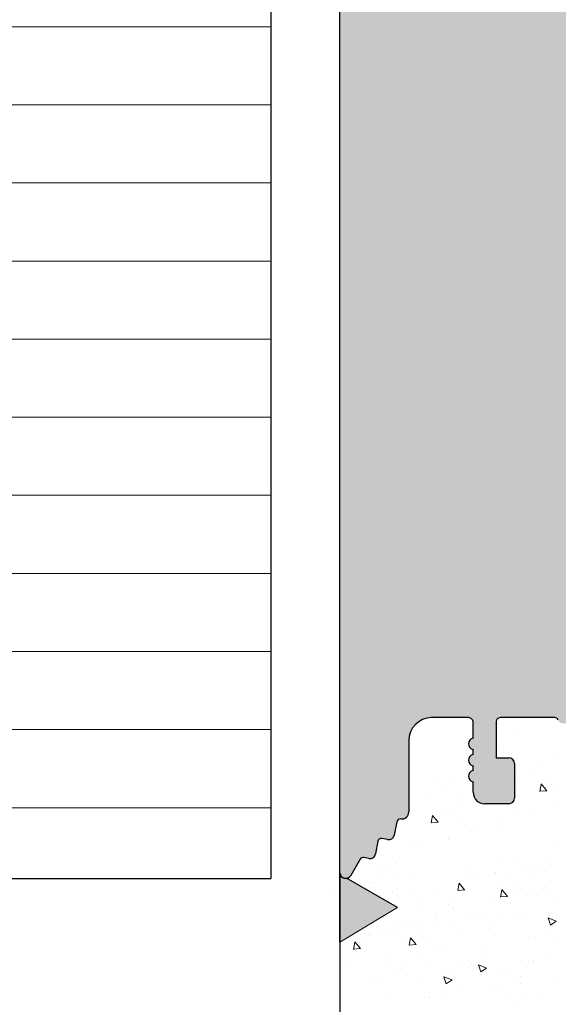
# Model space of a CAD drawing. Units: millimetres. Extents: x 13726 to 14142, y 3922 to 4222.
# Drawn here: x 14002 to 14026, y 4080 to 4123 of the extents above; entities that cross this region are included whole.
import ezdxf

# ---------------------------------------------------------------- set-up
doc = ezdxf.new("R2010")
doc.units = ezdxf.units.MM
doc.layers.get('0').update_dxf_attribs({"lineweight": 30})
for name, color, linetype, lineweight in [('Profile Sch', 251, 'Continuous', 15), ('Putz Sch', 252, 'Continuous', 20), ('Putznetz Lienien', 7, 'Continuous', 15), ('Schrafur Holz', 36, 'Continuous', 18)]:
    doc.layers.add(name, color=color, linetype=linetype, lineweight=lineweight)

msp = doc.modelspace()

# ---------------------------------------------------------------- hatches: boundary and pattern name
h = msp.add_hatch()
h.set_pattern_fill('JIS_WOOD', color=256, scale=0.0014285, angle=180, style=0)
h.set_pattern_definition([(225, (-6059.982354340067, -1680.37958332611), (0.0007142499988014659, -0.0007142499988014663), [])])
edge = h.paths.add_edge_path()
edge.add_line((14031.6100272827, 4138.429614742388), (14032.1100022827, 4138.429614742388))
edge.add_line((14032.1100022827, 4138.429614742388), (14033.2599447827, 4136.724754875857))
edge.add_line((14033.2599447827, 4136.724754875857), (14033.2599447827, 4135.131865648209))
edge.add_arc((14033.4599347827, 4135.131865648209), 0.1999899999993634, 180, 270.0000000002605)
edge.add_line((14033.4599347827, 4134.93187564821), (14036.0598047827, 4134.93187564821))
edge.add_arc((14036.0598047827, 4135.131865648209), 0.1999899999993634, 270, 2.605510395054913e-10)
edge.add_line((14036.2597947827, 4135.131865648209), (14036.2597947827, 4136.724754875857))
edge.add_line((14036.2597947827, 4136.724754875857), (14037.4097372827, 4138.42961474239))
edge.add_line((14037.4097372827, 4138.42961474239), (14037.9097122827, 4138.42961474239))
edge.add_arc((14037.9097122827, 4137.92963974239), 0.499975, 273.7175613376294, 90.00000000020839, ccw=False)
edge.add_line((14037.9421297465, 4137.430716793764), (14037.2597447827, 4136.419039480934))
edge.add_line((14037.2597447827, 4136.419039480934), (14037.2597447827, 4135.131865648213))
edge.add_arc((14037.4597347827, 4135.131865648213), 0.1999900000032286, 180, 269.9999999994789)
edge.add_line((14037.4597347827, 4134.93187564821), (14041.00327942469, 4134.931890302614))
edge.add_arc((14041.00327942469, 4135.131880302617), 0.1999900000025464, 270.0000000005211, 0)
edge.add_line((14041.20326942469, 4135.131880302617), (14041.20326942469, 4136.419054135336))
edge.add_line((14041.20326942469, 4136.419054135336), (14040.52088446089, 4137.430731448168))
edge.add_arc((14040.55330192469, 4137.929654396794), 0.4999749999997183, 89.99999999999397, 266.2824386625713, ccw=False)
edge.add_line((14040.55330192469, 4138.429629396795), (14041.05327692469, 4138.429629396795))
edge.add_line((14041.05327692469, 4138.429629396795), (14042.20321942469, 4136.724769530261))
edge.add_line((14042.20321942469, 4136.724769530261), (14042.20321942469, 4135.131880302617))
edge.add_arc((14042.40320942469, 4135.131880302615), 0.1999900000030012, 180, 269.9999999994789)
edge.add_line((14042.40320942469, 4134.931890302612), (14045.00307942469, 4134.931890302614))
edge.add_arc((14045.00307942469, 4135.131880302617), 0.1999900000025464, 270.0000000005211, 0)
edge.add_line((14045.20306942469, 4135.131880302617), (14045.20306942469, 4136.724769530261))
edge.add_line((14045.20306942469, 4136.724769530261), (14046.35301192469, 4138.429629396795))
edge.add_line((14046.35301192469, 4138.429629396795), (14046.85298692469, 4138.429629396795))
edge.add_arc((14046.85298692469, 4137.929654396794), 0.499975, 273.7175613376294, 90.00000000020839, ccw=False)
edge.add_line((14046.8854043885, 4137.430731448168), (14046.20301942469, 4136.419054135336))
edge.add_line((14046.20301942469, 4136.419054135336), (14046.20301942469, 4135.131880302617))
edge.add_arc((14046.40300942469, 4135.131880302617), 0.1999900000032286, 180, 269.9999999994789)
edge.add_line((14046.40300942469, 4134.931890302614), (14048.85822911439, 4134.931890302614))
edge.add_arc((14048.85822911439, 4134.731900302611), 0.1999900000020917, 0.017557839611527015, 90, ccw=False)
edge.add_line((14049.058219105, 4134.731961587968), (14049.058219105, 4127.880044156092))
edge.add_arc((14049.258209105, 4127.880044156092), 0.1999900000036832, 180, 269.9999999994789)
edge.add_line((14049.258209105, 4127.680054156088), (14053.00808041467, 4127.680119695069))
edge.add_arc((14053.00808041467, 4127.430132195068), 0.2499875, 360, 90, ccw=False)
edge.add_line((14053.25806791467, 4127.430132195068), (14053.25806791467, 4120.43043222666))
edge.add_arc((14053.00808041467, 4120.430432226662), 0.2499874999997727, 221.346946145199, 360, ccw=False)
edge.add_line((14052.8204090239, 4120.26528623294), (14051.39213581216, 4121.863373277916))
edge.add_arc((14052.25811791468, 4122.363348277921), 0.9999500000059607, 180.0000000000816, 210.0000000002064, ccw=False)
edge.add_line((14051.25816791468, 4122.363348277917), (14051.25816791468, 4125.480208242521))
edge.add_arc((14051.05817792406, 4125.480146957167), 0.1999900000011823, 0.01755783949389399, 90.00000000007766)
edge.add_line((14051.05817792406, 4125.680136957168), (14049.24001485608, 4125.680202496029))
edge.add_arc((14049.24000829759, 4125.498258143838), 0.181944352309684, 89.99793467732594, 182.3664029623037)
edge.add_line((14049.058219105, 4125.490745701196), (14049.05821910499, 4101.881359726658))
edge.add_arc((14049.25820910499, 4101.881359726658), 0.1999900000002728, 180, 270.0000000003908)
edge.add_line((14049.25820910499, 4101.681369726657), (14051.0569275797, 4101.681369726659))
edge.add_arc((14051.05686629435, 4101.881359717268), 0.1999900000005002, 270.0175578395118, 3.560185688243002e-10)
edge.add_line((14051.25685629435, 4101.881359717268), (14051.25685629435, 4105.45841646706))
edge.add_arc((14052.25680629434, 4105.45841646706), 0.9999500000006821, 138.3685798687306, 180, ccw=False)
edge.add_line((14051.50940977497, 4106.122719444114), (14052.82057788354, 4107.597893445311))
edge.add_arc((14053.00808041467, 4107.432555757603), 0.2499874999999364, 7.651124178664759e-11, 138.5945036477251, ccw=False)
edge.add_line((14053.25806791467, 4107.432555757603), (14053.25806791468, 4099.881487745593))
edge.add_arc((14053.05807791468, 4099.881487745593), 0.1999900000000455, 270.01755783974204, 360, ccw=False)
edge.add_line((14053.05813920004, 4099.681497754984), (14049.24017001579, 4099.680846305371))
edge.add_arc((14049.20962952681, 4099.032491877682), 0.649073328192062, 87.3030975663193, 134.0627648699804)
edge.add_line((14048.75823410499, 4099.498901953182), (14048.75817797195, 4092.629663708959))
edge.add_arc((14048.55818797195, 4092.629663708959), 0.1999900000000455, 270.01755783922096, 360, ccw=False)
edge.add_line((14048.5582492573, 4092.429673718349), (14045.50835686392, 4092.429673718351))
edge.add_arc((14045.50835686392, 4092.179686218349), 0.2499875000018189, 90.0000000004169, 180)
edge.add_line((14045.25836936392, 4092.179686218349), (14045.25836936392, 4090.6367944907))
edge.add_line((14045.25836936392, 4090.6367944907), (14044.10842686392, 4088.931934624166))
edge.add_line((14044.10842686392, 4088.931934624166), (14043.60845186392, 4088.931934624166))
edge.add_arc((14043.60845186392, 4089.431909624167), 0.4999749999997727, 93.71756133762938, 270.00000000020844, ccw=False)
edge.add_line((14043.57603440012, 4089.930832572792), (14044.25841936392, 4090.942509885624))
edge.add_line((14044.25841936392, 4090.942509885624), (14044.25841936392, 4092.229683718344))
edge.add_arc((14044.05842936391, 4092.229683718344), 0.1999900000025464, 0, 89.9999999994789)
edge.add_line((14044.05842936391, 4092.429673718347), (14040.50860686389, 4092.429673718347))
edge.add_arc((14040.5086068639, 4092.179686218346), 0.2499875000022736, 90.0000000004169, 179.9999999998958)
edge.add_line((14040.25861936389, 4092.179686218346), (14040.25861936392, 4089.131939279602))
edge.add_arc((14040.0586293639, 4089.131939279602), 0.1999900000161882, 270.00000000104217, 360, ccw=False)
edge.add_line((14040.05862936391, 4088.931949279587), (14038.95862307576, 4088.931949279585))
edge.add_arc((14038.95868436309, 4089.13193926822), 0.1999899980259269, 179.9999999995504, 269.98244159280625, ccw=False)
edge.add_line((14038.75869436506, 4089.13193926822), (14038.75869436502, 4092.259859998755))
edge.add_arc((14038.57715484234, 4092.24772949828), 0.1819443523083256, 3.822830515213518, 90.06907999652847)
edge.add_line((14038.57693547693, 4092.429673718347), (14037.459054698, 4092.429520680449))
edge.add_arc((14037.459054698, 4092.229530680447), 0.1999900000018644, 90, 180)
edge.add_line((14037.259064698, 4092.229530680447), (14037.2587701412, 4089.131939265382))
edge.add_arc((14037.05853393114, 4089.132185614347), 0.2002363615943459, 270.0291965559609, 359.9295095083789, ccw=False)
edge.add_line((14037.05863596679, 4088.93194927875), (14035.95883436417, 4088.931949279181))
edge.add_arc((14035.95883436416, 4089.131939279175), 0.1999899999943614, 181.7813950178052, 270.0000000020845, ccw=False)
edge.add_line((14035.75894101787, 4089.125722350147), (14035.75910792215, 4092.229519926142))
edge.add_arc((14035.55911792244, 4092.229530680447), 0.1999899999998181, 359.9969189646483, 90.00000000485805)
edge.add_line((14035.55911792242, 4092.429520680448), (14034.45934809546, 4092.42952068036))
edge.add_arc((14034.45934809546, 4092.229530680364), 0.1999899999954982, 89.99999999947886, 180.0000000005211)
edge.add_line((14034.25935809546, 4092.229530680364), (14034.25891936426, 4089.131939279092))
edge.add_arc((14034.05892936426, 4089.131939279095), 0.1999900000018644, 270, 360, ccw=False)
edge.add_line((14034.05892936426, 4088.931949279091), (14031.95845223539, 4088.931949279091))
edge.add_arc((14031.95845223527, 4089.131939278975), 0.1999899998845454, 180.000000000132, 270.0000000333522, ccw=False)
edge.add_line((14031.75846223539, 4089.131939278975), (14031.75846223539, 4092.229530680465))
edge.add_arc((14031.55847223541, 4092.229530680465), 0.1999899999816291, 0, 89.99999999374678)
edge.add_line((14031.55847223543, 4092.429520680448), (14030.45896596668, 4092.429520680684))
edge.add_arc((14030.45896475623, 4092.229531891308), 0.1999887893798242, 89.99965321109852, 179.9922316862933)
edge.add_line((14030.25897596869, 4092.229559006317), (14030.25853723651, 4089.131939279098))
edge.add_arc((14030.0585472365, 4089.131939279098), 0.1999900000057295, 270.0000000031266, 360, ccw=False)
edge.add_line((14030.05854723651, 4088.931949279091), (14028.95904096685, 4088.931949279041))
edge.add_arc((14028.95904096685, 4089.131939279045), 0.1999900000036832, 180.0000000000001, 270.0000000020845, ccw=False)
edge.add_line((14028.75905096684, 4089.131939279045), (14028.75905096707, 4090.231884849468))
edge.add_arc((14028.55906096707, 4090.231884849468), 0.1999900000018658, 0, 89.86315608160379)
edge.add_line((14028.55953861812, 4090.431874279065), (14027.7591009671, 4090.431874279066))
edge.add_arc((14027.75910096711, 4090.631864279062), 0.1999899999970898, 180.0000000002604, 269.9999999968732, ccw=False)
edge.add_line((14027.55911096711, 4090.631864279067), (14027.55911096715, 4091.231834279062))
edge.add_arc((14027.75910096716, 4091.231834279062), 0.1999900000036832, 90.00000000052108, 180, ccw=False)
edge.add_line((14027.75910096716, 4091.431824279065), (14028.55906096732, 4091.431824279065))
edge.add_arc((14028.55906096734, 4091.63181427909), 0.1999900000246006, 269.9999999942676, 3.905212260088164e-10)
edge.add_line((14028.75905096736, 4091.63181427909), (14028.75905096753, 4092.255274942023))
edge.add_arc((14028.57726285348, 4092.247763598923), 0.181943229293942, 2.366071024255107, 88.90624063155374)
edge.add_line((14028.5807358846, 4092.429673677645), (14025.95518205708, 4092.429659063942))
edge.add_arc((14025.96409629318, 4092.629777255525), 0.2003166348743129, 191.5115845131922, 267.44945380913293, ccw=False)
edge.add_arc((14025.60996703582, 4092.500620311687), 0.1812934168421705, 29.466378495867, 87.65401197042513)
edge.add_line((14025.61738805983, 4092.681761779587), (14023.23721748524, 4092.681761779585))
edge.add_arc((14023.24210057841, 4092.499882966256), 0.1819443523092109, 91.5379110396759, 182.3664029619904)
edge.add_line((14023.06031138582, 4092.492370523613), (14023.06031138581, 4090.931849279586))
edge.add_line((14023.06031138581, 4090.931849279586), (14023.61028388581, 4090.931849279586))
edge.add_arc((14023.61028388581, 4090.681861779585), 0.2499875000006821, 1.0419398677186109e-10, 90, ccw=False)
edge.add_line((14023.86027138581, 4090.681861779585), (14023.86027138581, 4089.181936779586))
edge.add_arc((14023.61028388581, 4089.181936779586), 0.2499875, 269.99999999989575, 360, ccw=False)
edge.add_line((14023.61028388581, 4088.931949279585), (14022.56033638581, 4088.931949279587))
edge.add_arc((14022.56033638581, 4089.431924279588), 0.4999750000006821, 180.0000000000521, 270.00000000020844, ccw=False)
edge.add_line((14022.06036138581, 4089.431924279585), (14022.06036138581, 4089.886952552757))
edge.add_arc((14022.11035888581, 4090.131889279588), 0.2499874999993058, 101.53695903318328, 258.463040967086, ccw=False)
edge.add_line((14022.06036138581, 4090.376826006415), (14022.06036138581, 4090.586917552756))
edge.add_arc((14022.11035888581, 4090.831854279586), 0.249987499999574, 101.53695903243732, 258.4630409671068, ccw=False)
edge.add_line((14022.06036138581, 4091.076791006415), (14022.06036138581, 4091.296986073061))
edge.add_arc((14022.11035888581, 4091.54192279989), 0.2499874999996333, 101.5369590328562, 258.4630409666775, ccw=False)
edge.add_line((14022.06036138581, 4091.786859526719), (14022.0604224918, 4092.481754202732))
edge.add_arc((14021.86043249257, 4092.481771788976), 0.1999899999995907, 359.9949616604966, 90.00000033205673)
edge.add_line((14021.86043249142, 4092.681761788975), (14020.23863068278, 4092.681761779585))
edge.add_arc((14020.26048195901, 4091.682050559169), 0.9999499999997726, 91.25214817638982, 180.0000000000617)
edge.add_line((14019.26053195901, 4091.682050559169), (14019.26047067366, 4088.574682857101))
edge.add_arc((14018.94719058518, 4088.579913709552), 0.3133237553340175, 264.4070776436223, 359.04341854908193, ccw=False)
edge.add_arc((14018.8899638938, 4088.120482819519), 0.1499925000001373, 79.75001034304822, 169.7500103431337)
edge.add_line((14018.74236516464, 4088.147172990118), (14018.62541266381, 4087.567395335957))
edge.add_arc((14018.3803611224, 4087.616827028253), 0.2499875000014286, 259.7500103438091, 348.5953640499359, ccw=False)
edge.add_line((14018.33587750473, 4087.370829146318), (14018.08502739203, 4087.416190189333))
edge.add_arc((14018.05833722143, 4087.268591460172), 0.1499925000000968, 79.75001034444664, 169.7500103438329)
edge.add_line((14017.91073849227, 4087.295281630772), (14017.81268549051, 4086.75304086852))
edge.add_arc((14017.56668760858, 4086.797524486184), 0.2499875000006366, 259.7500103437316, 349.75001034383416, ccw=False)
edge.add_line((14017.52220399091, 4086.551526604249), (14017.30446430667, 4086.590900312625))
edge.add_arc((14017.27777413607, 4086.443301583464), 0.1499925000003467, 79.75001034304822, 149.4143968605323)
edge.add_line((14017.1486501064, 4086.519621535091), (14016.73132070271, 4085.813551193632))
edge.add_arc((14016.51019836757, 4085.933830060377), 0.2517182807957806, 185.5872258734555, 331.45614537192125, ccw=False)
edge.add_line((14016.25967596725, 4085.909322514119), (14016.25967596725, 4128.177229668561))
edge.add_line((14016.25967596725, 4128.177229668561), (14016.68643162609, 4128.608171338356))
edge.add_arc((14016.86319948255, 4128.431403481893), 0.249987500000203, 45.00000000066319, 134.9999999997052, ccw=False)
edge.add_line((14017.03996733901, 4128.608171338357), (14017.42210551868, 4128.226033158689))
edge.add_arc((14017.52816623255, 4128.33209387257), 0.1499925000005398, 225.0000000012283, 315.0000000008598)
edge.add_line((14017.63422694643, 4128.226033158693), (14018.01636512609, 4128.608171338356))
edge.add_arc((14018.19313298255, 4128.431403481893), 0.249987500000203, 45.00000000066319, 134.9999999997052, ccw=False)
edge.add_line((14018.36990083901, 4128.608171338357), (14018.75179557946, 4128.225625685694))
edge.add_arc((14018.85785629334, 4128.331686399575), 0.1499925000002182, 225.0000000009826, 315.0000000005527)
edge.add_line((14018.96391700722, 4128.2256256857), (14019.34629862609, 4128.606855337863))
edge.add_arc((14019.52306648255, 4128.4300874814), 0.249987500000203, 45.00000000066319, 134.9999999997052, ccw=False)
edge.add_line((14019.69983433901, 4128.606855337863), (14020.08188923213, 4128.225167187446))
edge.add_arc((14020.18789900436, 4128.331278818512), 0.1499924999994144, 225.0275129271789, 315.000000000621)
edge.add_line((14020.29395971824, 4128.225218104637), (14020.67623212609, 4128.606169947187))
edge.add_arc((14020.85299998255, 4128.429402090724), 0.249987500000203, 45.00000000066319, 134.9999999997052, ccw=False)
edge.add_line((14021.02976783901, 4128.606169947187), (14021.41190601867, 4128.224031767524))
edge.add_arc((14021.51796673256, 4128.330092481408), 0.1499925000075939, 225.0000000009826, 269.9999999990869)
edge.add_line((14021.51796673255, 4128.1800999814), (14024.05922468189, 4128.1800999814))
edge.add_arc((14024.05928596724, 4128.380089972012), 0.1999900000023191, 269.9824421625729, 2.954608076892348e-10)
edge.add_line((14024.25927596725, 4128.380089972012), (14024.25927596724, 4132.479882941952))
edge.add_arc((14024.05928596724, 4132.479882941952), 0.1999900000015536, 0, 89.98244216038833)
edge.add_line((14024.0593472526, 4132.679872932566), (14004.46026575877, 4132.679893352863))
edge.add_arc((14004.46026596714, 4132.879883352862), 0.1999899999999266, 180.0000000000767, 269.9999403032087, ccw=False)
edge.add_line((14004.26027596714, 4132.879883352864), (14004.26027596724, 4141.452212198081))
edge.add_arc((14004.51079836756, 4141.427704651769), 0.2517182807955228, 28.543854629084308, 174.4127741144542, ccw=False)
edge.add_line((14004.73192070271, 4141.547983518512), (14005.13827162483, 4140.860487425984))
edge.add_arc((14005.2768196964, 4140.917952040494), 0.1499925000011131, 202.5268652787432, 280.2499896568509)
edge.add_line((14005.30350986699, 4140.770353311333), (14005.52280399091, 4140.810008107899))
edge.add_arc((14005.56728760857, 4140.564010225966), 0.2499875000010841, 10.249989656613195, 100.24998965651059, ccw=False)
edge.add_line((14005.81328549051, 4140.608493843629), (14005.91133849227, 4140.066253081379))
edge.add_arc((14006.05893722143, 4140.092943251979), 0.1499925000000374, 190.2499896562989, 280.2499896556853)
edge.add_line((14006.08562739203, 4139.945344522817), (14006.33647750472, 4139.990705565833))
edge.add_arc((14006.38096112239, 4139.744707683898), 0.2499875000008414, 11.404635949692079, 100.24998965565311, ccw=False)
edge.add_line((14006.62601266381, 4139.794139376192), (14006.7434968468, 4139.211725973028))
edge.add_arc((14006.89052777165, 4139.241384988405), 0.1499925000001002, 191.4046359498807, 277.0995314490855)
edge.add_arc((14006.94779058517, 4138.781621002598), 0.3133237553339495, 0.9565814507582218, 97.0995314493141, ccw=False)
edge.add_line((14007.26107067365, 4138.786851855049), (14007.26113195481, 4135.429717179344))
edge.add_arc((14008.26108195465, 4135.429735432439), 0.99995, 180.0010458775953, 269.9999996686115)
edge.add_line((14008.26108194886, 4134.429785432438), (14009.86103249176, 4134.429785423175))
edge.add_arc((14009.86103249293, 4134.629775423176), 0.1999900000003654, 269.9999996680414, 0.00370537064099717)
edge.add_line((14010.06102249251, 4134.629788356713), (14010.0609613858, 4135.574675185433))
edge.add_arc((14010.11095888581, 4135.81961191226), 0.2499874999996333, 101.53695903372522, 258.4630409666984, ccw=False)
edge.add_line((14010.0609613858, 4136.064548639089), (14010.0609613858, 4136.284743705735))
edge.add_arc((14010.11095888581, 4136.529680432564), 0.249987499999365, 101.53695903360227, 258.4630409666567, ccw=False)
edge.add_line((14010.0609613858, 4136.774617159394), (14010.0609613858, 4136.984708705737))
edge.add_arc((14010.11095888581, 4137.229645432564), 0.2499874999995515, 101.53695903287701, 258.4630409658397, ccw=False)
edge.add_line((14010.0609613858, 4137.474582159392), (14010.06096138581, 4137.929610432566))
edge.add_arc((14010.56093638581, 4137.929610432564), 0.4999749999997727, 89.99999999984368, 180, ccw=False)
edge.add_line((14010.56093638581, 4138.429585432565), (14011.61088388581, 4138.429585432565))
edge.add_arc((14011.61088388581, 4138.179597932563), 0.2499875, 359.9999999998958, 90, ccw=False)
edge.add_line((14011.8608713858, 4138.179597932563), (14011.8608713858, 4136.679672932565))
edge.add_arc((14011.61088388581, 4136.679672932567), 0.2499875000006821, 270.0000000005211, 360, ccw=False)
edge.add_line((14011.61088388581, 4136.429685432566), (14011.0609113858, 4136.429685432566))
edge.add_line((14011.0609113858, 4136.429685432566), (14011.06091138581, 4134.869164188536))
edge.add_arc((14011.2427005784, 4134.861651745896), 0.1819443523093289, 177.6335970377314, 268.4620889600459)
edge.add_line((14011.23781748523, 4134.679772932566), (14013.59275573204, 4134.679772932564))
edge.add_arc((14013.59275573204, 4134.879762932564), 0.1999900000002001, 270, 338.3010173543196)
edge.add_arc((14013.96469629317, 4134.731757456626), 0.2003166348745899, 92.55054619095512, 158.3010173544822, ccw=False)
edge.add_line((14013.95578205708, 4134.931875648208), (14016.55965985439, 4134.931861155153))
edge.add_arc((14016.55966096752, 4135.131851155149), 0.1999899999998181, 269.9996810951164, 4.043121111076423e-10)
edge.add_line((14016.75965096752, 4135.131851155204), (14016.75965096736, 4135.729720433061))
edge.add_arc((14016.55966096733, 4135.729720433061), 0.1999900000246006, 0, 90.00000000612295)
edge.add_line((14016.55966096731, 4135.929710433085), (14015.75970096715, 4135.929710433085))
edge.add_arc((14015.75970096715, 4136.129700433088), 0.1999900000036832, 180, 269.99999999947886, ccw=False)
edge.add_line((14015.55971096715, 4136.129700433088), (14015.55971096711, 4136.729670433084))
edge.add_arc((14015.7597009671, 4136.729670433087), 0.1999899999970898, 90.00000000338719, 180, ccw=False)
edge.add_line((14015.75970096709, 4136.929660433085), (14016.56013861811, 4136.929660433085))
edge.add_arc((14016.55966096706, 4137.129649862683), 0.1999900000018644, 270.1368439181247, 359.9999999997285)
edge.add_line((14016.75965096707, 4137.129649862683), (14016.75965096684, 4138.229595433106))
edge.add_arc((14016.95964096684, 4138.229595433106), 0.1999900000036832, 89.99999999791561, 180, ccw=False)
edge.add_line((14016.95964096685, 4138.42958543311), (14018.0591472365, 4138.429585433059))
edge.add_arc((14018.05914723649, 4138.229595433053), 0.1999900000057295, 359.99999999999983, 89.99999999687321, ccw=False)
edge.add_line((14018.2591372365, 4138.229595433053), (14018.25957596868, 4135.13197570583))
edge.add_arc((14018.45956596668, 4135.132004031466), 0.1999899999995907, 180.00811510293, 270.0000000127953)
edge.add_line((14018.45956596672, 4134.932014031467), (14019.55907223542, 4134.932014031703))
edge.add_arc((14019.5590722354, 4135.132004031684), 0.1999899999816291, 270.0000000057324, 359.9999999994792)
edge.add_line((14019.75906223538, 4135.132004031684), (14019.75906223538, 4138.229595433175))
edge.add_arc((14019.95905223527, 4138.229595433175), 0.1999899998845454, 89.99999996677968, 180, ccw=False)
edge.add_line((14019.95905223538, 4138.429585433059), (14022.05952936425, 4138.429585433059))
edge.add_arc((14022.05952936425, 4138.229595433057), 0.1999900000018644, 360, 90, ccw=False)
edge.add_line((14022.25951936426, 4138.229595433058), (14022.25995809546, 4135.132004031788))
edge.add_arc((14022.45994809546, 4135.132004031788), 0.1999899999954982, 180, 270.0000000010422)
edge.add_line((14022.45994809546, 4134.93201403179), (14023.559717731, 4134.932014031703))
edge.add_arc((14023.55971773102, 4135.132004031702), 0.1999899999995573, 269.9999999953098, 0.003077502317192756)
edge.add_line((14023.75970773073, 4135.132014773675), (14023.75954101787, 4138.235812362005))
edge.add_arc((14023.95943436416, 4138.229595432975), 0.1999899999943306, 89.99999999775753, 178.2186049820369, ccw=False)
edge.add_line((14023.95943436417, 4138.429585432968), (14025.05923596679, 4138.429585433401))
edge.add_arc((14025.05913393114, 4138.229349097805), 0.2002363615944094, 0.07049049197968316, 89.97080344439769, ccw=False)
edge.add_line((14025.25937014119, 4138.22959544677), (14025.25966469799, 4135.132004031702))
edge.add_arc((14025.459654698, 4135.132004031704), 0.1999900000018644, 180, 270)
edge.add_line((14025.459654698, 4134.932014031703), (14026.57753547692, 4134.931860993804))
edge.add_arc((14026.57775484233, 4135.113805213869), 0.1819443523073629, 269.9309200032836, 356.177169485009)
edge.add_line((14026.75929436502, 4135.101674713396), (14026.75929436506, 4138.229595443931))
edge.add_arc((14026.95928436309, 4138.229595443931), 0.1999899980258586, 90.01755840674417, 180, ccw=False)
edge.add_line((14026.95922307575, 4138.429585432565), (14028.0592293639, 4138.429585432565))
edge.add_arc((14028.0592293639, 4138.229595432549), 0.1999900000161882, 5.210836206970271e-10, 89.99999999947892, ccw=False)
edge.add_line((14028.25921936391, 4138.229595432549), (14028.25921936389, 4135.181848493805))
edge.add_arc((14028.5128335023, 4135.185475132215), 0.2536400672389259, 180.819263919528, 270.8192639191111)
edge.add_line((14028.51646014071, 4134.931860993804), (14032.0600047827, 4134.93187564821))
edge.add_arc((14032.0600047827, 4135.131865648211), 0.1999900000025464, 270.0000000005211, 0)
edge.add_line((14032.2599947827, 4135.131865648211), (14032.2599947827, 4136.419039480932))
edge.add_line((14032.2599947827, 4136.419039480932), (14031.5776098189, 4137.430716793764))
edge.add_arc((14031.6100272827, 4137.92963974239), 0.4999749999999452, 89.99999999957618, 266.28243866215524, ccw=False)
edge = h.paths.add_edge_path(flags=16)
edge.add_arc((14029.95899096725, 4132.43198599367), 0.4999750000018189, 90.00000000036482, 180, ccw=False)
edge.add_line((14029.95899096725, 4132.93196099367), (14046.85813941817, 4132.93196099367))
edge.add_arc((14046.85813941816, 4132.731970993667), 0.1999900000011823, 0.017557839416213028, 89.99999999947892, ccw=False)
edge.add_line((14047.05812940878, 4132.732032279024), (14047.05813596727, 4094.604005627897))
edge.add_arc((14046.87634677468, 4094.611518070539), 0.1819443523095131, 269.99793467733554, 357.6335970368729, ccw=False)
edge.add_line((14046.87634021619, 4094.429573718348), (14029.95898516098, 4094.429573718348))
edge.add_arc((14029.95778327449, 4094.928346831861), 0.4987745615947838, 179.8619354411339, 270.1380645588582, ccw=False)
edge.add_line((14029.45901016098, 4094.929548718348), (14029.45901016098, 4096.929448718349))
edge.add_arc((14029.95898516099, 4096.929448718347), 0.4999750000018189, 90.00000000036482, 180, ccw=False)
edge.add_line((14029.95898516098, 4097.429423718348), (14031.55891096724, 4097.429423718348))
edge.add_arc((14031.55891096724, 4101.92919871835), 4.499775000001401, 270, 308.9861000060042)
edge.add_line((14034.38986267642, 4098.431529855956), (14037.87678470974, 4098.431529855958))
edge.add_arc((14037.87679126823, 4098.613474208149), 0.1819443523095131, 269.9979346773259, 357.6335970368633)
edge.add_line((14038.05858046082, 4098.605961765505), (14038.05824996834, 4100.230005172039))
edge.add_arc((14037.85793639955, 4100.231113488677), 0.2003166348770451, 359.6829909325186, 89.90634746421304)
edge.add_line((14037.85826382598, 4100.431429855958), (14036.25866660319, 4100.431429855958))
edge.add_arc((14036.25899402961, 4100.631746223233), 0.2003166348729437, 179.6829909305708, 269.90634746513325, ccw=False)
edge.add_line((14036.05868046082, 4100.632854539876), (14036.05868046082, 4102.735396017586))
edge.add_arc((14035.55870546083, 4102.735396017586), 0.4999749999992829, 0, 104.9997148188407)
edge.add_line((14035.42930481251, 4103.218335426664), (14034.02332195423, 4102.841610955722))
edge.add_arc((14034.15272260255, 4102.358671546641), 0.4999749999998849, 104.9997148182421, 183.9122256074811)
edge.add_arc((14031.55891096724, 4102.181287168849), 2.099895000000804, 93.81877572399418, 3.912225607600419, ccw=False)
edge.add_arc((14031.35245857917, 4105.274249573326), 0.9999500000026533, 273.8187757240188, 344.9996959347713)
edge.add_line((14032.31833473569, 4105.015438343324), (14032.42698934556, 4105.420934260057))
edge.add_arc((14031.46111318904, 4105.679745490053), 0.999950000000475, 344.9996959350972, 91.60125989880075)
edge.add_arc((14031.55891096726, 4102.181287168702), 4.499775000149061, 91.60125989887308, 97.9872428713087)
edge.add_arc((14030.75895096724, 4107.621980120475), 0.9999499999992515, 179.9999999999542, 280.0619716356815, ccw=False)
edge.add_line((14029.75900096725, 4107.621980120477), (14029.75900096725, 4119.739554591437))
edge.add_arc((14030.75895096725, 4119.739554591435), 0.9999500000018189, 79.93802836463101, 180, ccw=False)
edge.add_arc((14031.55891950772, 4125.180246344711), 4.49977500000232, 262.0126473170935, 268.3986330534281)
edge.add_arc((14031.46111344811, 4121.681788255015), 0.9999499999992524, 268.3987330850129, 15.00023785958666)
edge.add_line((14032.42698990368, 4121.940598368939), (14032.31833473569, 4122.34609636859))
edge.add_arc((14031.35245857917, 4122.087285138594), 0.9999499999984259, 15.00030406503044, 86.1812242760925)
edge.add_arc((14031.55891096724, 4125.180247543067), 2.09989500000033, 356.0877743924356, 266.1812242760303, ccw=False)
edge.add_arc((14034.15272260255, 4125.002863165273), 0.4999750000005376, 176.08777439248, 255.0002851817191)
edge.add_line((14034.02332195423, 4124.519923756194), (14035.42930481251, 4124.14319928525))
edge.add_arc((14035.55870546083, 4124.626138694328), 0.4999749999981811, 255.000285181046, 2.191783842090139e-10)
edge.add_line((14036.05868046082, 4124.62613869433), (14036.05868046082, 4126.728680172038))
edge.add_arc((14036.25899402961, 4126.729788488679), 0.2003166348724742, 90.09365253448698, 180.3170090690495, ccw=False)
edge.add_line((14036.25866660319, 4126.930104855957), (14037.85826382598, 4126.930104855957))
edge.add_arc((14037.85793639955, 4127.130421223237), 0.2003166348779057, 270.0936525364251, 0.3170090681194262)
edge.add_line((14038.05824996834, 4127.131529539874), (14038.05858046082, 4128.755572946409))
edge.add_arc((14037.87679126823, 4128.748060503764), 0.1819443523106898, 2.366402963127059, 90.00206532182918)
edge.add_line((14037.87678470974, 4128.930004855956), (14034.38986267642, 4128.930004855956))
edge.add_arc((14031.55891096725, 4125.432335993572), 4.499774999995453, 51.01389999392904, 90.00000000001465)
edge.add_line((14031.55891096724, 4129.932110993566), (14029.95899096725, 4129.932110993564))
edge.add_arc((14029.95899096725, 4130.432085993567), 0.4999750000013642, 180.0000000001563, 269.99999999979156, ccw=False)
edge.add_line((14029.45901596724, 4130.432085993565), (14029.45901596724, 4132.43198599367))
at = {"layer": 'Putz Sch'}
h = msp.add_hatch(color=256, dxfattribs=at)
edge = h.paths.add_edge_path()
edge.add_line((14016.55240230929, 4085.68567502781), (14018.76297980759, 4084.409397514102))
edge.add_line((14018.76297980759, 4084.409397514102), (14016.25967596725, 4082.909472514103))
edge.add_line((14016.25967596725, 4082.909472514103), (14016.25967596725, 4085.909322514119))
edge.add_arc((14016.51019836757, 4085.933830060377), 0.2517182807958132, 185.5872258728567, 279.6519916435244)

# ---------------------------------------------------------------- linework, layer by layer
for p, q in [((14016.25967596725, 4085.909322514119), (14016.25967596725, 4128.177229668561)), ((14013.25797693139, 4127.680143352867), (14013.25797693139, 4085.682222932563)), ((14021.86043249142, 4092.681761788975), (14020.23863068278, 4092.681761779585)), ((14023.06031138582, 4092.492370523613), (14023.06031138581, 4090.931849279586)), ((14025.61738805983, 4092.681761779587), (14023.23721748524, 4092.681761779585)), ((14022.06036138581, 4091.786859526719), (14022.0604224918, 4092.481754202732)), ((14019.26053195901, 4091.682050559169), (14019.26047067366, 4088.574682857101)), ((14022.06036138581, 4091.076791006415), (14022.06036138581, 4091.296986073061)), ((14023.06031138581, 4090.931849279586), (14023.61028388581, 4090.931849279586)), ((14022.06036138581, 4090.376826006415), (14022.06036138581, 4090.586917552756)), ((14023.86027138581, 4090.681861779585), (14023.86027138581, 4089.181936779586)), ((14022.06036138581, 4089.431924279585), (14022.06036138581, 4089.886952552757)), ((14023.61028388581, 4088.931949279585), (14022.56033638581, 4088.931949279587)), ((14018.74236516464, 4088.147172990118), (14018.62541266381, 4087.567395335957)), ((14018.33587750473, 4087.370829146318), (14018.08502739203, 4087.416190189333)), ((14017.91073849227, 4087.295281630772), (14017.81268549051, 4086.75304086852)), ((14017.1486501064, 4086.519621535091), (14016.73132070271, 4085.813551193632)), ((14017.52220399091, 4086.551526604249), (14017.30446430667, 4086.590900312625)), ((13929.11602144884, 4085.682222932563), (14013.25797693139, 4085.682222932563)), ((14016.25967596725, 4085.909322514119), (14016.25967596725, 4013.701117965854)), ((14016.25967596725, 4082.909472514103), (14016.25967596725, 4085.909322514102)), ((14016.25967596725, 4082.909472514103), (14016.25967596725, 4085.909322514102)), ((14018.76297980759, 4084.409397514102), (14016.55240230929, 4085.68567502781))]:
    msp.add_line(p, q)
for centre, radius, start, end in [((14020.26048195901, 4091.682050559169), 0.9999500000000482, 91.25214817638982, 180), ((14021.86043249257, 4092.481771788976), 0.1999899999998454, 359.9949616604966, 90.0000003314375), ((14023.24210057841, 4092.499882966256), 0.1819443523094275, 91.53791104024467, 182.3664029628646), ((14025.60996703582, 4092.500620311685), 0.181293416842874, 29.4663784963675, 87.6540119707125), ((14022.11035888581, 4091.54192279989), 0.2499874999995628, 101.5369590325264, 258.4630409666984), ((14022.11035888581, 4090.831854279586), 0.2499874999994923, 101.5369590324847, 258.4630409675153), ((14023.61028388581, 4090.681861779585), 0.2499875000004547, 0, 90), ((14022.11035888581, 4090.131889279588), 0.2499874999994514, 101.5369590333433, 258.4630409675153), ((14022.56033638581, 4089.431924279586), 0.4999750000005115, 180, 270), ((14023.61028388581, 4089.181936779586), 0.2499875000002273, 270, 0), ((14018.8899638938, 4088.120482819519), 0.1499925000000291, 79.75001034370106, 169.7500103433592), ((14018.94719058518, 4088.579913709552), 0.3133237553339059, 264.407077643431, 359.0434185491646), ((14018.05833722143, 4087.268591460172), 0.1499924999999717, 79.7500103437629, 169.7500103430174), ((14018.3803611224, 4087.616827028253), 0.2499875000012441, 259.7500103435265, 348.5953640497513), ((14017.27777413607, 4086.443301583464), 0.1499925000001295, 79.75001034233357, 149.4143968605384), ((14017.56668760858, 4086.797524486184), 0.2499875000008844, 259.7500103434894, 349.7500103437316), ((14016.51019836757, 4085.933830060377), 0.2517182807957478, 185.5872258728567, 331.4561453716325), ((14016.51019836757, 4085.933830060377), 0.2517182807957478, 185.5872258728567, 279.6519916432488)]:
    msp.add_arc(centre, radius, start, end)
at = {"layer": 'Profile Sch'}
msp.add_line((14018.76297980759, 4084.409397514102), (14016.55240230929, 4085.68567502781), dxfattribs=at)
at = {"layer": 'Putz Sch'}
for p, q in [((14021.27051831098, 4094.993376059081), (14021.27051831098, 4094.993376059081)), ((14023.06170800811, 4094.83737212479), (14023.06170800811, 4094.83737212479)), ((14017.46798624261, 4093.140587581819), (14017.46798624261, 4093.140587581819)), ((14021.14460700564, 4093.225004543341), (14021.14460700564, 4093.225004543341)), ((14023.88540987291, 4092.965903805695), (14023.88540987291, 4092.965903805695)), ((14024.10704250418, 4092.716500149165), (14024.10704250418, 4092.716500149165)), ((14023.18054936158, 4092.435869238373), (14023.18054936158, 4092.435869238373)), ((14023.86439461527, 4091.966700209222), (14023.86439461527, 4091.966700209222)), ((14023.15953410393, 4091.436665641899), (14023.15953410393, 4091.436665641899)), ((14022.16703843406, 4090.938813941991), (14022.16703843406, 4090.938813941991)), ((14022.96955389796, 4090.958418067739), (14022.96955389796, 4090.958418067739)), ((14023.99349927481, 4090.915904141529), (14023.99349927481, 4090.915904141529)), ((14025.51304197186, 4091.034979423857), (14025.51304197186, 4091.034979423857)), ((14024.69454421768, 4090.477337252108), (14024.69454421768, 4090.477337252108)), ((14024.95493118105, 4090.630268675449), (14024.95493118105, 4090.630268675449)), ((14022.36810308589, 4089.956263295494), (14022.36810308589, 4089.956263295494)), ((14023.88508610343, 4090.225884310035), (14023.88508610343, 4090.225884310035)), ((14023.97248401716, 4089.916700545057), (14023.97248401716, 4089.916700545057)), ((14025.49202671421, 4090.035775827382), (14025.49202671421, 4090.035775827382)), ((14020.48492743704, 4089.905928981609), (14020.48492743704, 4089.905928981609)), ((14020.7854640177, 4089.666470016074), (14020.7854640177, 4089.666470016074)), ((14021.26080770442, 4089.802131393946), (14021.26080770442, 4089.802131393946)), ((14024.9339159234, 4089.631065078975), (14024.9339159234, 4089.631065078975)), ((14025.26833416092, 4089.501704892662), (14024.96470919894, 4089.475141150527)), ((14024.96511995219, 4089.466811570059), (14025.02385257659, 4089.785223935472)), ((14025.26481502299, 4089.501582431895), (14025.01992518881, 4089.793430771577)), ((14025.21508097987, 4089.659670283972), (14025.21508097987, 4089.659670283972)), ((14025.73996886119, 4089.777841178737), (14025.73996886119, 4089.777841178737)), ((14019.96696626353, 4089.108827844327), (14019.96696626353, 4089.108827844327)), ((14021.48394928107, 4089.378448858868), (14021.48394928107, 4089.378448858868)), ((14021.57134719479, 4089.069265093889), (14021.57134719479, 4089.069265093889)), ((14023.86407084578, 4089.226680713561), (14023.86407084578, 4089.226680713561)), ((14018.85967088205, 4088.954695942778), (14018.85967088205, 4088.954695942778)), ((14020.76444876006, 4088.6672664196), (14020.76444876006, 4088.6672664196)), ((14025.71895360354, 4088.778637582263), (14025.71895360354, 4088.778637582263)), ((14020.23754199803, 4088.098302162277), (14020.29627462244, 4088.416714527691)), ((14020.53723706884, 4088.133073024113), (14020.29234723466, 4088.424921363795)), ((14020.48750302572, 4088.291160876191), (14020.48750302572, 4088.291160876191)), ((14021.01239090704, 4088.409331770956), (14021.01239090704, 4088.409331770956)), ((14021.46293402342, 4088.379245262392), (14021.46293402342, 4088.379245262392)), ((14023.39251247176, 4088.257563625649), (14023.39251247176, 4088.257563625649)), ((14023.99789695904, 4088.54432662117), (14023.99789695904, 4088.54432662117)), ((14024.58287805439, 4088.446937482272), (14024.58287805439, 4088.446937482272)), ((14016.5070271015, 4087.810309959076), (14016.5070271015, 4087.810309959076)), ((14020.54075620676, 4088.133195484881), (14020.23713124479, 4088.106631742744)), ((14021.67145582726, 4088.023252664555), (14021.67145582726, 4088.023252664555)), ((14022.2564369226, 4087.925863525658), (14022.2564369226, 4087.925863525658)), ((14023.34291703197, 4087.950578519932), (14023.34291703197, 4087.950578519932)), ((14020.99137564939, 4087.410128174482), (14020.99137564939, 4087.410128174482)), ((14021.01647590018, 4087.429504563316), (14021.01647590018, 4087.429504563316)), ((14019.27031900489, 4087.17581721339), (14019.27031900489, 4087.17581721339)), ((14019.85530010024, 4087.07842807449), (14019.85530010024, 4087.07842807449)), ((14025.49928629346, 4087.26738513909), (14025.49928629346, 4087.26738513909)), ((14018.61533907781, 4086.582069112149), (14018.61533907781, 4086.582069112149)), ((14023.96224924875, 4086.501922123736), (14023.96224924875, 4086.501922123736)), ((14018.69281564203, 4086.372504652915), (14018.69281564203, 4086.372504652915)), ((14021.77927736591, 4086.116602141243), (14021.77927736591, 4086.116602141243)), ((14023.27285008536, 4086.459580074706), (14023.27285008536, 4086.459580074706)), ((14023.80240521213, 4086.431811415865), (14023.80240521213, 4086.431811415865)), ((14024.33503588864, 4086.14921440161), (14024.33503588864, 4086.14921440161)), ((14024.5008904755, 4086.143790258655), (14024.5008904755, 4086.143790258655)), ((14025.13551476199, 4086.254593621413), (14025.13551476199, 4086.254593621413)), ((14025.23391198612, 4086.334504548274), (14025.23391198612, 4086.334504548274)), ((14025.47827103581, 4086.268181542615), (14025.47827103581, 4086.268181542615)), ((14018.0993054938, 4086.013704027396), (14018.0993054938, 4086.013704027396)), ((14018.12699190113, 4085.842137103959), (14018.12699190113, 4085.842137103959)), ((14018.33941467664, 4085.965495291968), (14018.33941467664, 4085.965495291968)), ((14018.78580505985, 4085.923848383028), (14018.78580505985, 4085.923848383028)), ((14019.3986546385, 4085.674719528497), (14019.3986546385, 4085.674719528497)), ((14021.87661207648, 4085.720037342568), (14021.87661207648, 4085.720037342568)), ((14022.15206400581, 4085.763894419115), (14022.15206400581, 4085.763894419115)), ((14022.98390745796, 4085.874169244117), (14022.98390745796, 4085.874169244117)), ((14023.05094010328, 4085.94918456578), (14023.05094010328, 4085.94918456578)), ((14023.702442795, 4085.642661970883), (14023.702442795, 4085.642661970883)), ((14024.58828838922, 4085.834606493677), (14024.58828838922, 4085.834606493677)), ((14015.96012407164, 4085.25873190533), (14015.96012407164, 4085.25873190533)), ((14017.52887754088, 4085.520095015188), (14017.52887754088, 4085.520095015188)), ((14017.76898672372, 4085.471886279759), (14017.76898672372, 4085.471886279759)), ((14017.76898672372, 4085.471886279759), (14017.76898672372, 4085.471886279759)), ((14021.39206407763, 4085.151621584393), (14021.45079670203, 4085.470033949806)), ((14021.69171745633, 4085.186394983316), (14021.44682762214, 4085.478243322999)), ((14023.25183482771, 4085.460376478232), (14023.25183482771, 4085.460376478232)), ((14023.78138995449, 4085.43260781939), (14023.78138995449, 4085.43260781939)), ((14025.11449950434, 4085.255390024939), (14025.11449950434, 4085.255390024939)), ((14025.15719905754, 4085.287683519203), (14025.15719905754, 4085.287683519203)), ((14018.04738425579, 4084.940393592789), (14018.04738425579, 4084.940393592789)), ((14018.04738425579, 4084.940393592789), (14018.04738425579, 4084.940393592789)), ((14018.5452721312, 4085.091070666924), (14018.5452721312, 4085.091070666924)), ((14018.5452721312, 4085.091070666924), (14018.5452721312, 4085.091070666924)), ((14018.7647898022, 4084.924644786556), (14018.7647898022, 4084.924644786556)), ((14019.23467129459, 4085.133412715956), (14019.23467129459, 4085.133412715956)), ((14019.60745793449, 4084.780704993828), (14019.60745793449, 4084.780704993828)), ((14020.50633403196, 4084.965995140492), (14020.50633403196, 4084.965995140492)), ((14021.69524850257, 4085.186521490955), (14021.3916235406, 4085.15995774882)), ((14022.97422717471, 4084.902363536711), (14022.97422717471, 4084.902363536711)), ((14023.55769740119, 4084.89853688467), (14023.25407243922, 4084.871973142534)), ((14023.25448319246, 4084.863643562068), (14023.31321581687, 4085.182055927481)), ((14023.55417826327, 4084.898414423903), (14023.30928842908, 4085.190262763585)), ((14023.50444422015, 4085.056502275981), (14023.50444422015, 4085.056502275981)), ((14024.02933210147, 4085.174673170746), (14024.02933210147, 4085.174673170746)), ((14024.40828179147, 4084.944876846466), (14024.40828179147, 4084.944876846466)), ((14024.47987521785, 4085.144586662181), (14024.47987521785, 4085.144586662181)), ((14025.34306552691, 4085.074894737919), (14025.34306552691, 4085.074894737919)), ((14016.51946460325, 4084.435222614066), (14016.51946460325, 4084.435222614066)), ((14016.51946460325, 4084.435222614066), (14016.51946460325, 4084.435222614066)), ((14020.96975122461, 4084.528889223301), (14020.96975122461, 4084.528889223301)), ((14021.15783672368, 4084.659472545597), (14021.15783672368, 4084.659472545597)), ((14021.19174175418, 4084.366372068335), (14021.19174175418, 4084.366372068335)), ((14023.68142753735, 4084.64345837441), (14023.68142753735, 4084.64345837441)), ((14025.54004001222, 4084.57716532019), (14025.54004001222, 4084.57716532019)), ((14016.26089115801, 4084.115867968649), (14016.26089115801, 4084.115867968649)), ((14017.51176988207, 4084.263473954488), (14017.51176988207, 4084.263473954488)), ((14017.51176988207, 4084.263473954488), (14017.51176988207, 4084.263473954488)), ((14017.73340251334, 4084.014070297957), (14017.73340251334, 4084.014070297957)), ((14017.73340251334, 4084.014070297957), (14017.73340251334, 4084.014070297957)), ((14018.02636899814, 4083.941189996316), (14018.02636899814, 4083.941189996316)), ((14018.02636899814, 4083.941189996316), (14018.02636899814, 4083.941189996316)), ((14018.05208085514, 4083.959864034359), (14018.05208085514, 4083.959864034359)), ((14018.05208085514, 4083.959864034359), (14018.05208085514, 4083.959864034359)), ((14018.30551680866, 4084.036403959561), (14018.30551680866, 4084.036403959561)), ((14018.30551680866, 4084.036403959561), (14018.30551680866, 4084.036403959561)), ((14018.52425687356, 4084.091867070449), (14018.52425687356, 4084.091867070449)), ((14018.52425687356, 4084.091867070449), (14018.52425687356, 4084.091867070449)), ((14019.8245048766, 4084.336192393331), (14019.8245048766, 4084.336192393331)), ((14020.42962110339, 4083.91917411142), (14020.42962110339, 4083.91917411142)), ((14020.52299013996, 4084.048171236123), (14020.52299013996, 4084.048171236123)), ((14021.86367572015, 4083.961687421178), (14021.86367572015, 4083.961687421178)), ((14022.28726019932, 4083.941158613178), (14022.28726019932, 4083.941158613178)), ((14022.61037395653, 4083.961121990335), (14022.61037395653, 4083.961121990335)), ((14023.11560379645, 4084.113090825454), (14023.11560379645, 4084.113090825454)), ((14024.00831684382, 4084.17546957427), (14024.00831684382, 4084.17546957427)), ((14024.38726653382, 4083.945673249992), (14024.38726653382, 4083.945673249992)), ((14025.32205026927, 4084.075691141445), (14025.32205026927, 4084.075691141445)), ((14025.68049980886, 4083.82053324063), (14025.32482345106, 4083.957064602498)), ((14025.42935725817, 4083.650964393143), (14025.32635873399, 4083.95792898334)), ((14016.87384417725, 4083.719369832247), (14016.87384417725, 4083.719369832247)), ((14017.24011863942, 4083.552397555302), (14017.24011863942, 4083.552397555302)), ((14017.33291911523, 4083.845137485045), (14017.33291911523, 4083.845137485045)), ((14017.89871174095, 4083.624418320037), (14017.89871174095, 4083.624418320037)), ((14018.73071564685, 4083.760629320358), (14018.73071564685, 4083.760629320358)), ((14019.00600712243, 4083.778550221583), (14019.00600712243, 4083.778550221583)), ((14019.46331833167, 4083.838625788172), (14019.46331833167, 4083.838625788172)), ((14019.70342751451, 4083.790417052743), (14019.70342751451, 4083.790417052743)), ((14020.61038805369, 4083.738987471145), (14020.61038805369, 4083.738987471145)), ((14021.13682146604, 4083.660268949122), (14021.13682146604, 4083.660268949122)), ((14022.87224129467, 4083.84376947428), (14022.87224129467, 4083.84376947428)), ((14025.6820367112, 4083.820805702874), (14025.42935869361, 4083.650372227994)), ((14017.3521638735, 4083.46284011571), (14017.3521638735, 4083.46284011571)), ((14017.49075462443, 4083.264270358014), (14017.49075462443, 4083.264270358014)), ((14017.61290527931, 4083.199689833173), (14017.61290527931, 4083.199689833173)), ((14018.1091532322, 4083.249377370366), (14018.1091532322, 4083.249377370366)), ((14018.51178137679, 4083.384979979838), (14018.51178137679, 4083.384979979838)), ((14018.82655877861, 4083.23362856413), (14018.82655877861, 4083.23362856413)), ((14019.1632840685, 4083.078457384942), (14019.1632840685, 4083.078457384942)), ((14019.27658285693, 4082.768024539535), (14019.33531548134, 4083.086436904948)), ((14019.57627792774, 4082.80279540137), (14019.33138809355, 4083.094643741053)), ((14019.80348961895, 4083.336988796857), (14019.80348961895, 4083.336988796857)), ((14020.05143176593, 4083.079054148212), (14020.05143176593, 4083.079054148212)), ((14021.63228027224, 4083.347410511939), (14021.63228027224, 4083.347410511939)), ((14023.03599615111, 4083.211347314286), (14023.03599615111, 4083.211347314286)), ((14024.47294548465, 4083.108783106141), (14024.47294548465, 4083.108783106141)), ((14024.71305466749, 4083.060574370712), (14024.71305466749, 4083.060574370712)), ((14025.34524178266, 4083.223696635979), (14025.34524178266, 4083.223696635979)), ((14016.85290535113, 4082.587416998451), (14016.91163797554, 4082.905829363865)), ((14017.15255872983, 4082.622190397375), (14016.90766889564, 4082.914038737057)), ((14017.38095653835, 4083.047374471967), (14017.38095653835, 4083.047374471967)), ((14019.57979706565, 4082.802917862139), (14019.27617210368, 4082.776354120002)), ((14019.52654388461, 4082.960883253447), (14019.52654388461, 4082.960883253447)), ((14020.57534077785, 4082.691185438997), (14020.57534077785, 4082.691185438997)), ((14022.36179102647, 4082.73299743368), (14022.36179102647, 4082.73299743368)), ((14025.60180898862, 4082.886149097767), (14025.60180898862, 4082.886149097767)), ((14016.13497985267, 4082.347496452909), (14016.13497985267, 4082.347496452909)), ((14017.15608977608, 4082.622316905013), (14016.85246481411, 4082.595753162877)), ((14018.43506844821, 4082.338158950769), (14018.43506844821, 4082.338158950769)), ((14019.86912306497, 4082.380672260523), (14019.86912306497, 4082.380672260523)), ((14020.80390680042, 4082.510690151976), (14020.80390680042, 4082.510690151976)), ((14022.52806818472, 4082.362860752547), (14022.52806818472, 4082.362860752547)), ((14025.32422652501, 4082.224493039506), (14025.32422652501, 4082.224493039506)), ((14016.43059249812, 4081.964684637358), (14016.43059249812, 4081.964684637358)), ((14016.65258302768, 4081.802167482392), (14016.65258302768, 4081.802167482392)), ((14018.30935986379, 4081.845539590645), (14018.30935986379, 4081.845539590645)), ((14019.14226881086, 4082.079253788468), (14019.14226881086, 4082.079253788468)), ((14020.03041650829, 4082.079850551738), (14020.03041650829, 4082.079850551738)), ((14021.56221332563, 4081.856412066715), (14021.56221332563, 4081.856412066715)), ((14021.85450034806, 4082.052522868233), (14021.85450034806, 4082.052522868233)), ((14021.98036309709, 4081.946801623129), (14021.98036309709, 4081.946801623129)), ((14022.25161248902, 4081.898754115744), (14022.25161248902, 4081.898754115744)), ((14022.64835382703, 4081.775325135814), (14022.29267746924, 4081.911856497681)), ((14022.39722314946, 4081.605764542254), (14022.29422462528, 4081.91272913245)), ((14022.64990050021, 4081.775604004337), (14022.39722248263, 4081.605170529458)), ((14024.12805776183, 4082.108352973175), (14024.12805776183, 4082.108352973175)), ((14024.451930227, 4082.109579509668), (14024.451930227, 4082.109579509668)), ((14024.69203940983, 4082.061370774238), (14024.69203940983, 4082.061370774238)), ((14018.07121523003, 4081.396917404393), (14018.07121523003, 4081.396917404393)), ((14018.57644506996, 4081.548886239513), (14018.57644506996, 4081.548886239513)), ((14018.89434095913, 4081.748150451748), (14018.89434095913, 4081.748150451748)), ((14019.84810780733, 4081.38146866405), (14019.84810780733, 4081.38146866405)), ((14020.78289154277, 4081.511486555502), (14020.78289154277, 4081.511486555502)), ((14021.14134108236, 4081.256328654688), (14020.78566472457, 4081.392860016557)), ((14020.89019853168, 4081.086759807201), (14020.78720000749, 4081.393724397397)), ((14021.14460700564, 4081.617653770879), (14021.14460700564, 4081.617653770879)), ((14022.62439912892, 4081.546046393617), (14022.62439912892, 4081.546046393617)), ((14023.09776512752, 4081.520331091862), (14023.09776512752, 4081.520331091862)), ((14023.52327522639, 4081.731336540282), (14023.52327522639, 4081.731336540282)), ((14023.88540987291, 4081.358553033233), (14023.88540987291, 4081.358553033233)), ((14024.17477791811, 4081.424813945385), (14024.17477791811, 4081.424813945385)), ((14017.65437993671, 4081.251791489407), (14017.65437993671, 4081.251791489407)), ((14021.1428779847, 4081.256601116932), (14020.89019996712, 4081.086167642053)), ((14022.87981890066, 4081.041720317568), (14022.87981890066, 4081.041720317568)), ((14024.10704250418, 4081.109149376703), (14024.10704250418, 4081.109149376703)), ((14025.66357796503, 4081.195132875343), (14025.66357796503, 4081.195132875343)), ((14018.49683742462, 4080.647142728345), (14018.49683742462, 4080.647142728345)), ((14019.93378675815, 4080.5445785202), (14019.93378675815, 4080.5445785202)), ((14020.17389594099, 4080.49636978477), (14020.17389594099, 4080.49636978477)), ((14020.80608305616, 4080.659492050037), (14020.80608305616, 4080.659492050037)), ((14021.54119806799, 4080.857208470239), (14021.54119806799, 4080.857208470239)), ((14023.18054936158, 4080.82851846591), (14023.18054936158, 4080.82851846591)), ((14023.44656229782, 4080.684515511211), (14023.44656229782, 4080.684515511211)), ((14024.88061691458, 4080.727028820968), (14024.88061691458, 4080.727028820968)), ((14023.86439461527, 4080.359349436759), (14023.86439461527, 4080.359349436759)), ((14024.15376266047, 4080.425610348913), (14024.15376266047, 4080.425610348913))]:
    msp.add_line(p, q, dxfattribs=at)
at = {"layer": 'Putznetz Lienien'}
for p, q in [((14016.25967596725, 4082.909472514103), (14016.25967596725, 4085.909322513965)), ((14016.25967596725, 4082.909472514103), (14016.25967596725, 4085.909322513965)), ((14016.25967596725, 4082.909472514103), (14016.25967596725, 4085.909322513965)), ((14016.25967596725, 4082.909472514103), (14016.25967596725, 4085.909322513965)), ((14018.76297980759, 4084.409397514102), (14016.25967596725, 4082.909472514103)), ((14018.76297980759, 4084.409397514102), (14016.25967596725, 4082.909472514103))]:
    msp.add_line(p, q, dxfattribs=at)
at = {"layer": 'Schrafur Holz'}
for p, q in [((13939.05544936769, 4122.776672923892), (14013.25797693139, 4122.776672923892)), ((13938.14398920801, 4119.375057298892), (14013.25797693139, 4119.375057298892)), ((13937.23252904833, 4115.97344167389), (14013.25797693139, 4115.97344167389)), ((13959.39481579543, 4112.57182604889), (14013.25797693139, 4112.57182604889)), ((13935.40960872897, 4109.17021042389), (14013.25797693139, 4109.17021042389)), ((13934.4981485693, 4105.768594798892), (14013.25797693139, 4105.768594798892)), ((13933.58668840961, 4102.366979173892), (14013.25797693139, 4102.366979173892)), ((13932.67522824993, 4098.96536354889), (14013.25797693139, 4098.96536354889)), ((13931.76376809025, 4095.563747923891), (14013.25797693139, 4095.563747923891)), ((13930.85230793057, 4092.162132298891), (14013.25797693139, 4092.162132298891)), ((13929.94084777089, 4088.760516673891), (14013.25797693139, 4088.760516673891))]:
    msp.add_line(p, q, dxfattribs=at)

doc.saveas('drawing.dxf')
